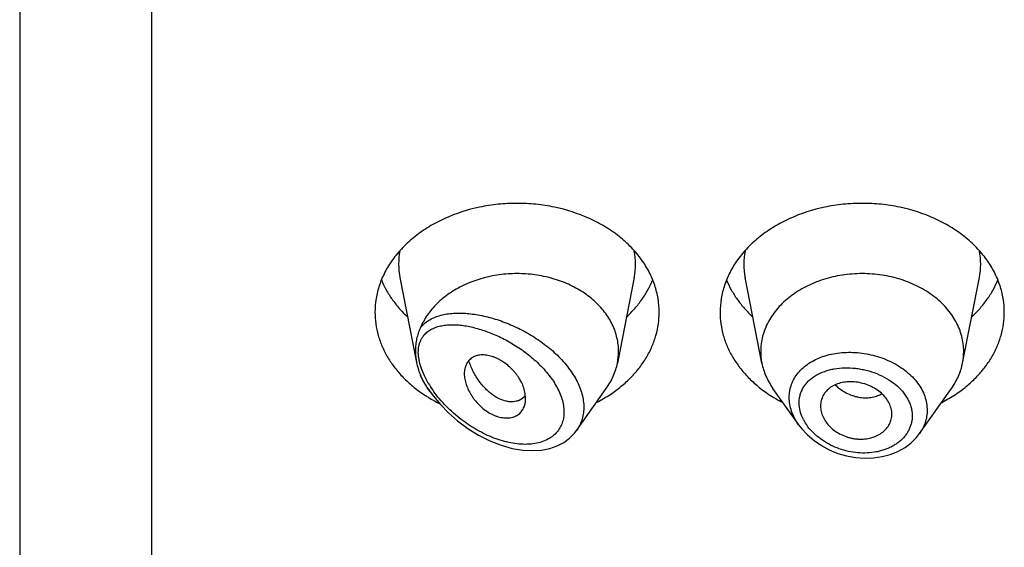
# Model space of a CAD drawing. Units: inches. Extents: x -0.3 to 22.2, y 4.9 to 13.7.
# Drawn here: x 19.7 to 20.2, y 11.4 to 11.6 of the extents above; entities that cross this region are included whole.
import ezdxf

# ---------------------------------------------------------------- set-up
doc = ezdxf.new("R2010")
doc.units = ezdxf.units.IN
doc.header["$LTSCALE"] = 1.21
doc.header["$MEASUREMENT"] = 0
doc.layers.get('0').update_dxf_attribs({"linetype": 'CONTINUOUS'})

msp = doc.modelspace()

# ---------------------------------------------------------------- linework, layer by layer
at = {"color": 7, "linetype": 'Continuous'}
for p, q in [((19.7401923427, 13.6081689198), (19.7401923427, 6.5528868217)), ((19.9274859409, 11.4997679573), (19.935688918, 11.4580564566)), ((20.0428987446, 11.4997679573), (20.0346344346, 11.4577445833)), ((20.1057502509, 11.4577445833), (20.0974859409, 11.4997679573)), ((20.2046344346, 11.4577445833), (20.2128987446, 11.4997679573)), ((19.9423750519, 11.4435870009), (19.9412390795, 11.4451917103)), ((19.9891691482, 11.4414979954), (19.9877870004, 11.4402158779)), ((19.9894031048, 11.4402832137), (19.989196247, 11.4427197544)), ((20.0145738509, 11.4246072025), (20.029145606, 11.4451917103)), ((20.1239251626, 11.4272709605), (20.1112390795, 11.4451917103)), ((20.1834416882, 11.4230078747), (20.199145606, 11.4451917103)), ((19.9877870004, 11.4402158779), (19.9862386268, 11.4393398925)), ((20.1697655389, 11.4314327675), (20.169828118, 11.4325591402)), ((20.0134816533, 11.4231974045), (20.0146321395, 11.4246907792))]:
    msp.add_line(p, q, dxfattribs=at)
at = {"color": 9, "linetype": 'Continuous'}
for p, q in [((19.8051923427, 13.0212508253), (19.8051923427, 6.5075335032)), ((19.9372977146, 11.4574661606), (19.9367348176, 11.4603034519)), ((19.9382340187, 11.4544914999), (19.9372977146, 11.4574661606)), ((19.9395369957, 11.4514063512), (19.9382340187, 11.4544914999)), ((19.9414765317, 11.4477771343), (19.9395369957, 11.4514063512))]:
    msp.add_line(p, q, dxfattribs=at)
at = {"color": 7, "linetype": 'Continuous'}
for points in [[(19.9423749413, 11.4435871569), (19.9439467404, 11.4414606505), (19.947398741, 11.437328044), (19.9513713467, 11.4332544445), (19.9558847728, 11.4292931014), (19.9609007556, 11.4255584812), (19.9662564876, 11.42223142), (19.9717716315, 11.4194469109), (19.9773406777, 11.4172617564), (19.9828404911, 11.4157195434), (19.9879749733, 11.4148561823), (19.9927331011, 11.4145975917), (19.9971621838, 11.414887677), (20.0012515395, 11.4156937534), (20.0049580707, 11.4169766941), (20.0082402044, 11.4186853759), (20.0110837952, 11.42077472), (20.0134816533, 11.4231974045)], [(20.1238886753, 11.4273227721), (20.1253880148, 11.4253580545), (20.1282136357, 11.422313622), (20.1314624403, 11.4195324316), (20.1350779238, 11.4170680625), (20.1389953503, 11.414969726), (20.1431482256, 11.4132739635), (20.1474687505, 11.4120120073), (20.1518857477, 11.4112063485), (20.1563260861, 11.4108727505), (20.1607138898, 11.4110184672), (20.1649738581, 11.4116399147), (20.1690330349, 11.4127265304), (20.1728226562, 11.4142543333), (20.1762768482, 11.4161932049), (20.1793364857, 11.4184963948), (20.1819540583, 11.4211114664), (20.1834451585, 11.4230130479)]]:
    msp.add_lwpolyline(points, dxfattribs=at)
at = {"color": 9, "linetype": 'Continuous'}
for centre, radius, start, end in [((19.9613249808, 11.5064166992), 0.0344902049, 168.9386488393, 191.1505790411), ((20.0090597052, 11.5064166993), 0.0344902044, 348.8494210521001, 11.0613512656), ((20.1313249803, 11.5064166993), 0.0344902044, 168.9386487265, 191.1505789468), ((20.1790597046, 11.5064166992), 0.0344902049, 348.8494209524, 11.0613511593), ((20.1470241204, 11.4281822837), 0.0346180274, 108.5806664346, 109.1588356494), ((19.9871271046, 11.4749292979), 0.0531151089, 210.743442717, 215.0536799357), ((19.9908420208, 11.4779020193), 0.0593849121, 213.3920751940001, 215.2986066068), ((19.989929614, 11.4768689265), 0.0565233007, 215.031586349, 215.6396925448), ((20.1462345683, 11.4401614972), 0.0224660644, 207.2592120602, 209.6393384313)]:
    msp.add_arc(centre, radius, start, end, dxfattribs=at)
at = {"color": 7, "linetype": 'Continuous'}
for centre, radius, start, end in [((20.0056350239, 11.4634602539), 0.0295573205, 348.8501400564, 359.9809656119), ((20.1347482576, 11.4634601238), 0.0295559164, 180.0187839693, 191.1501390808), ((20.1756364292, 11.4634601236), 0.0295559151, 348.8498606527, 359.9812158307), ((19.9675184176, 11.4642876587), 0.0324555084, 202.5937058586, 204.8029994457), ((19.9773515962, 11.499455328), 0.0687107535, 236.2986573696, 237.8477945895), ((19.9779723229, 11.5004350681), 0.0698705704, 237.844398113, 238.5830963721), ((19.9825147977, 11.4472074498), 0.0087680243, 319.3702986585999, 320.702653195), ((19.9914510076, 11.5019829807), 0.0716915036, 297.3143587695, 303.6323681672), ((20.1484016056, 11.5010787401), 0.07064395429999999, 236.320739701, 242.7325333622), ((20.1614510076, 11.5019829807), 0.0716915036, 297.3143587697, 303.6323681671), ((19.9792017476, 11.5024800696), 0.0722566223, 238.5964123667, 243.4496996978)]:
    msp.add_arc(centre, radius, start, end, dxfattribs=at)
for points, knots in [([(20.0465413852, 11.508556586), (20.0450155807, 11.5106838177), (20.0415732712, 11.5147839884), (20.035504758, 11.520245397), (20.0285472746, 11.5250365871), (20.0181367457, 11.5304809047), (20.0065922602, 11.5341685563), (19.994507488, 11.5360402995), (19.9851923427, 11.5365161919), (19.9758771975, 11.5360402995), (19.9637924252, 11.5341685563), (19.9522479397, 11.5304809047), (19.9418374109, 11.5250365871), (19.9348799275, 11.520245397), (19.9288114143, 11.5147839884), (19.9253691048, 11.5106838177), (19.9238433003, 11.508556586)], [0, 0, 0, 0, 0.0562825616, 0.1146204867, 0.1750337874, 0.237399694, 0.3667235201, 0.4331175283, 0.5, 0.5668824717000001, 0.6332764799, 0.762600306, 0.8249662126, 0.8853795133, 0.9437174384, 1, 1, 1, 1]), ([(20.2165413852, 11.508556586), (20.2150155807, 11.5106838177), (20.2115732712, 11.5147839884), (20.205504758, 11.520245397), (20.1985472746, 11.5250365871), (20.1881367457, 11.5304809047), (20.1765922602, 11.5341685563), (20.164507488, 11.5360402995), (20.1551923427, 11.5365161919), (20.1458771975, 11.5360402995), (20.1337924252, 11.5341685563), (20.1222479397, 11.5304809047), (20.1118374109, 11.5250365871), (20.1048799275, 11.520245397), (20.0988114143, 11.5147839884), (20.0953691048, 11.5106838177), (20.0938433003, 11.508556586)], [0, 0, 0, 0, 0.0562825616, 0.1146204867, 0.1750337874, 0.237399694, 0.3667235201, 0.4331175283, 0.5, 0.5668824717000001, 0.6332764799, 0.762600306, 0.8249662126, 0.8853795133, 0.9437174384, 1, 1, 1, 1]), ([(19.9238433003, 11.508556586), (19.9224547006, 11.5066206413), (19.9199761672, 11.5026041548), (19.9172327325, 11.4961659743), (19.9155656811, 11.4895073969), (19.9151923427, 11.4849808737), (19.9151923427, 11.4827340629)], [0, 0, 0, 0, 0.2584491503, 0.5098869831, 0.7562655471999999, 1, 1, 1, 1]), ([(20.0551923427, 11.4827340629), (20.0551923427, 11.4849808737), (20.0548190044, 11.4895073969), (20.053151953, 11.4961659743), (20.0504085183, 11.5026041548), (20.0479299848, 11.5066206413), (20.0465413852, 11.508556586)], [0, 0, 0, 0, 0.2437344528, 0.4901130169, 0.7415508497, 1, 1, 1, 1]), ([(20.0938433003, 11.508556586), (20.0924547006, 11.5066206413), (20.0899761672, 11.5026041548), (20.0872327325, 11.4961659743), (20.0855656811, 11.4895073969), (20.0851923427, 11.4849808737), (20.0851923427, 11.4827340629)], [0, 0, 0, 0, 0.2584491503, 0.5098869831, 0.7562655471999999, 1, 1, 1, 1]), ([(20.2251923427, 11.4827340629), (20.2251923427, 11.4849808737), (20.2248190044, 11.4895073969), (20.223151953, 11.4961659743), (20.2204085183, 11.5026041548), (20.2179299848, 11.5066206413), (20.2165413852, 11.508556586)], [0, 0, 0, 0, 0.2437344528, 0.4901130169, 0.7415508497, 1, 1, 1, 1]), ([(20.0351923427, 11.4634504345), (20.0351923427, 11.4645810758), (20.0350606924, 11.4668509186), (20.0344710471, 11.4702234553), (20.0334935398, 11.4735421431), (20.0321368486, 11.4767798031), (20.0304117619, 11.4799114017), (20.0276095036, 11.483956652), (20.023227399, 11.488620516), (20.0168615524, 11.4933475793), (20.0095246618, 11.4971392161), (20.0014439122, 11.4998833926), (19.9928670249, 11.5015000795), (19.985522219, 11.5018682166), (19.9796391867, 11.5015658407), (19.9710542384, 11.500536695), (19.9614005944, 11.4976887801), (19.951784772, 11.4922157094), (19.9457005503, 11.4872682158), (19.9415981478, 11.4824529264), (19.9390401047, 11.4783146773), (19.9380057201, 11.4761685493), (19.9375537903, 11.4750824187)], [0, 0, 0, 0, 0.0266634817, 0.05347803070000001, 0.0805724846, 0.1080783764, 0.1361021616, 0.1647297293, 0.2239587278, 0.2860509972, 0.3508586259000001, 0.4179332673, 0.4866013216, 0.5560424019, 0.5907958112, 0.6254084494, 0.7599396503, 0.8240805776000001, 0.8854367212, 0.9439465768, 0.9722573743999999, 1, 1, 1, 1]), ([(20.2051923427, 11.4634504352), (20.2051923427, 11.4647043726), (20.2050302444, 11.467223732), (20.2043045847, 11.4709586225), (20.2031034486, 11.4746197032), (20.2014398745, 11.4781702521), (20.1993303671, 11.4815764814), (20.1959102618, 11.4859355089), (20.1905948359, 11.4908457801), (20.1829727, 11.4955907514), (20.174309823, 11.499107006), (20.1649330751, 11.5012678349), (20.1551923429, 11.5019969741), (20.1454516106, 11.501267835), (20.1360748628, 11.4991070061), (20.1274119857, 11.4955907515), (20.1197898497, 11.4908457802), (20.1144744238, 11.485935509), (20.1110543185, 11.4815764816), (20.1089448111, 11.4781702523), (20.107281237, 11.4746197034), (20.1060801008, 11.4709586227), (20.1053544411, 11.4672237322), (20.1051923427, 11.4647043729), (20.1051923427, 11.4634504354)], [0, 0, 0, 0, 0.0270295717, 0.0542433793, 0.08180602719999999, 0.109872559, 0.1385659703, 0.1679796955, 0.2290982852, 0.2934044043, 0.3605212446, 0.4297121684, 0.4999999998, 0.5702878311, 0.6394787549000001, 0.7065955954, 0.7709017145999999, 0.8320203043000001, 0.8614340295999999, 0.890127441, 0.9181939728, 0.9457566206999999, 0.9729704281999999, 1, 1, 1, 1]), ([(19.9183716735, 11.4986685728), (19.9190522137, 11.4969982629), (19.9206334997, 11.4937004295), (19.9235885955, 11.4890045626), (19.9271216571, 11.4845526824), (19.9298051913, 11.481810496), (19.9312273216, 11.4804918967)], [0, 0, 0, 0, 0.2412348232, 0.4878495033, 0.740609469, 1, 1, 1, 1]), ([(20.0391573639, 11.4804918967), (20.0405794942, 11.481810496), (20.0432630284, 11.4845526824), (20.04679609, 11.4890045626), (20.0497511857, 11.4937004295), (20.0513324717, 11.4969982629), (20.0520130119, 11.4986685728)], [0, 0, 0, 0, 0.259390531, 0.5121504967, 0.7587651768000001, 1, 1, 1, 1]), ([(20.0883716735, 11.4986685728), (20.0890522137, 11.4969982629), (20.0906334997, 11.4937004295), (20.0935885955, 11.4890045626), (20.0971216571, 11.4845526824), (20.0998051913, 11.481810496), (20.1012273216, 11.4804918967)], [0, 0, 0, 0, 0.2412348232, 0.4878495033, 0.740609469, 1, 1, 1, 1]), ([(20.2091573639, 11.4804918967), (20.2105794942, 11.481810496), (20.2132630284, 11.4845526824), (20.21679609, 11.4890045626), (20.2197511857, 11.4937004295), (20.2213324717, 11.4969982629), (20.2220130119, 11.4986685728)], [0, 0, 0, 0, 0.259390531, 0.5121504967, 0.7587651768000001, 1, 1, 1, 1]), ([(19.9151923427, 11.4827340629), (19.9151923427, 11.4808240447), (19.9154612639, 11.4769835653), (19.9166645193, 11.4713027638), (19.9186529166, 11.4657555879), (19.9214014952, 11.4604076591), (19.9248768161, 11.4553194863), (19.9290376581, 11.4505482324), (19.9338347787, 11.4461474738), (19.9373731747, 11.4435281526), (19.939226478, 11.4422920268)], [0, 0, 0, 0, 0.1169664097, 0.2348604664, 0.3545395063, 0.4767520696, 0.6020870145, 0.73095459, 0.8635780006, 1, 1, 1, 1]), ([(20.0311582075, 11.4422920268), (20.0330115108, 11.4435281526), (20.0365499068, 11.4461474738), (20.0413470274, 11.4505482324), (20.0455078694, 11.4553194863), (20.0489831903, 11.4604076591), (20.0517317689, 11.4657555879), (20.0537201662, 11.4713027638), (20.0549234215, 11.4769835653), (20.0551923427, 11.4808240447), (20.0551923427, 11.4827340629)], [0, 0, 0, 0, 0.1364219994, 0.26904541, 0.3979129855, 0.5232479304, 0.6454604937, 0.7651395336, 0.8830335903000001, 1, 1, 1, 1]), ([(20.0851923427, 11.4827340629), (20.0851923427, 11.4808240447), (20.0854612639, 11.4769835653), (20.0866645193, 11.4713027638), (20.0886529166, 11.4657555879), (20.0914014952, 11.4604076591), (20.0948768161, 11.4553194863), (20.0990376581, 11.4505482324), (20.1038347787, 11.4461474738), (20.1073731747, 11.4435281526), (20.109226478, 11.4422920268)], [0, 0, 0, 0, 0.1169664097, 0.2348604664, 0.3545395063, 0.4767520696, 0.6020870145, 0.73095459, 0.8635780006, 1, 1, 1, 1]), ([(20.2011582075, 11.4422920268), (20.2030115108, 11.4435281526), (20.2065499068, 11.4461474738), (20.2113470274, 11.4505482324), (20.2155078694, 11.4553194863), (20.2189831903, 11.4604076591), (20.2217317689, 11.4657555879), (20.2237201662, 11.4713027638), (20.2249234215, 11.4769835653), (20.2251923427, 11.4808240447), (20.2251923427, 11.4827340629)], [0, 0, 0, 0, 0.1364219994, 0.26904541, 0.3979129855, 0.5232479304, 0.6454604937, 0.7651395336, 0.8830335903000001, 1, 1, 1, 1]), ([(19.9375537972, 11.4750824353), (19.9373632477, 11.4746254263), (19.9369933314, 11.4737254055), (19.9364925782, 11.472371167), (19.9360657478, 11.471019307), (19.9355951909, 11.4691939798), (19.935197142, 11.4668378873), (19.9350951387, 11.4649206614), (19.9350951275, 11.4639503446)], [0, 0, 0, 0, 0.1293649037, 0.2542069066, 0.3771179987, 0.4995772979, 0.7464873498000001, 1, 1, 1, 1]), ([(19.9350951274, 11.4639503454), (19.9350951218, 11.4634676744), (19.9351473388, 11.4614914911), (19.9354006894, 11.4595220404), (19.9356889245, 11.4580564301)], [0, 0, 0, 0, 0.2442227667, 1, 1, 1, 1]), ([(19.989196247, 11.4427197544), (19.9890401247, 11.4436621078), (19.9885471979, 11.4455824394), (19.9873582622, 11.4483947054), (19.9860030723, 11.4506714086), (19.9847070671, 11.4524289815), (19.9836264558, 11.4537097606), (19.9824604494, 11.4549308517), (19.9808125005, 11.4564622823), (19.9790418303, 11.4578379202), (19.9771760278, 11.4590253229), (19.9757577998, 11.4598001678), (19.974326372, 11.4604537671), (19.9728953458, 11.4609753946), (19.9714802332, 11.4613636527), (19.9696743917, 11.4616963502), (19.9679060765, 11.4617830907), (19.9662323404, 11.4615922485), (19.9650770886, 11.4613213759), (19.9640052433, 11.4609202749), (19.9630284645, 11.4603876095), (19.9621548857, 11.4597314031), (19.9613872901, 11.458963321), (19.9607283082, 11.4580925372), (19.9599875816, 11.4567895795), (19.959351477, 11.4549141309), (19.9591923125, 11.4533151321), (19.9591923427, 11.4524881173)], [0, 0, 0, 0, 0.06386809759999999, 0.1318979294, 0.2035349278, 0.2404369613, 0.2778271489, 0.3155020992, 0.353256313, 0.4281861081, 0.4649876258, 0.5010503896, 0.5361549602000001, 0.5701032963, 0.6027862017, 0.6341424023, 0.6927929254, 0.7202504706999999, 0.7465757145999999, 0.7719318169, 0.7965413073000001, 0.8207076469, 0.8447356384, 0.8689145293000001, 0.8935014887999999, 0.9447027351999999, 1, 1, 1, 1]), ([(19.9356889245, 11.4580564301), (19.9358992457, 11.4569869944), (19.9362928929, 11.4553951515), (19.9369627355, 11.4533272915), (19.9373477491, 11.4523140081), (19.9375537914, 11.4518184483)], [0, 0, 0, 0, 0.5015329634000001, 0.753040603, 1, 1, 1, 1]), ([(19.9862386268, 11.4393398925), (19.9857787881, 11.4391444328), (19.9848023025, 11.438832057), (19.9832473608, 11.4386109221), (19.9816009458, 11.438629757), (19.9792466743, 11.4389863314), (19.9761706826, 11.4400902434), (19.9732607054, 11.441923558), (19.9709813806, 11.4438080102), (19.9686768736, 11.4460540995), (19.9665738871, 11.4486471544), (19.9647173898, 11.4515197802), (19.9634446288, 11.4538510099), (19.9623282784, 11.4563078414), (19.9616925294, 11.4580050996), (19.9614011608, 11.4588677699)], [0, 0, 0, 0, 0.04315640179999999, 0.0880131634, 0.1351137319, 0.1848526431, 0.29312886, 0.4144919572, 0.480007574, 0.5483553196000001, 0.6921769587000001, 0.7671008856, 0.8435938486, 0.9213540368, 1, 1, 1, 1]), ([(20.0291456053, 11.4451917106), (20.0298279363, 11.4461555788), (20.0310876986, 11.4481310756), (20.0326511565, 11.4512426748), (20.0338565277, 11.4544477706), (20.0344178076, 11.4566430335), (20.0346344427, 11.4577445823)], [0, 0, 0, 0, 0.2567897232, 0.5084808217, 0.7558852159999999, 1, 1, 1, 1]), ([(20.1057502441, 11.4577445825), (20.1059668801, 11.4566430362), (20.1065281619, 11.4544477738), (20.1077335146, 11.4512426704), (20.1092969962, 11.4481310805), (20.1105567459, 11.4461555761), (20.1112390838, 11.4451917121)], [0, 0, 0, 0, 0.2441142661, 0.4915193057, 0.7432101588, 1, 1, 1, 1]), ([(20.1991456017, 11.4451917121), (20.1998279396, 11.4461555761), (20.2010876892, 11.4481310805), (20.2026511709, 11.4512426704), (20.2038565236, 11.4544477738), (20.2044178054, 11.4566430362), (20.2046344413, 11.4577445825)], [0, 0, 0, 0, 0.2567898412, 0.5084806945, 0.755885734, 1, 1, 1, 1]), ([(19.9591923427, 11.4524881173), (19.9591923104, 11.451605153), (19.9593852429, 11.4497687015), (19.9601214064, 11.4470114668), (19.9612819644, 11.4442139796), (19.9625746312, 11.441936695), (19.9638038949, 11.4401715886), (19.9651709862, 11.4384516129), (19.9670755782, 11.4364589062), (19.9696063815, 11.4343796009), (19.9718852224, 11.4329512808), (19.9737654818, 11.4320438049), (19.975604799, 11.4313323415), (19.977884559, 11.4307647068), (19.9805476384, 11.4306037521), (19.9826337338, 11.4309105027), (19.9841371924, 11.4314221448), (19.9851591192, 11.431927202), (19.9860817435, 11.4325566859), (19.9868985919, 11.4333001134), (19.9876051039, 11.4341476057), (19.9884034805, 11.4354115899), (19.9888182024, 11.4364741291), (19.9890148663, 11.4372058528)], [0, 0, 0, 0, 0.0591497624, 0.122908991, 0.1906122793, 0.26149625, 0.2978571756, 0.3346234158, 0.4085970998, 0.4820273426, 0.5535303442, 0.5881460076, 0.6217558033, 0.6855266981999999, 0.7446512711, 0.7994409425, 0.8254869062000001, 0.8507885826999999, 0.8755632312999999, 0.9000634496, 0.9245448772, 0.9492422703, 1, 1, 1, 1]), ([(19.9380567506, 11.4506725857), (19.9384961778, 11.4497214502), (19.939475414, 11.4478430757), (19.9406225457, 11.4460626423), (19.9412390798, 11.4451917105)], [0, 0, 0, 0, 0.4954295742, 1, 1, 1, 1]), ([(20.169828118, 11.4325591402), (20.169828118, 11.4334761636), (20.1695730139, 11.4353570504), (20.1685264724, 11.438067125), (20.1668741229, 11.4406319514), (20.1646663548, 11.4429598752), (20.161970766, 11.444950983), (20.1589119498, 11.4465659219), (20.155600304, 11.4477564722), (20.1521493895, 11.4484607038), (20.1486907572, 11.4486103801), (20.1453681938, 11.4482249404), (20.1423080926, 11.4473244794), (20.1396310227, 11.4459220918), (20.1374700486, 11.4440390324), (20.1358858321, 11.4417894508), (20.1349103182, 11.4392705032), (20.1346923427, 11.4374875654), (20.1346923427, 11.4365965443)], [0, 0, 0, 0, 0.0555197337, 0.1135044353, 0.1746063742, 0.239071665, 0.3066806163, 0.3765949669, 0.4477813714, 0.5190463863, 0.5890104103, 0.6564896645, 0.7206639909999999, 0.7810959936, 0.8380196919, 0.8925447619, 0.946054542, 1, 1, 1, 1]), ([(19.9890148663, 11.4372058528), (19.9890800652, 11.4374484371), (19.9893127428, 11.4384581667), (19.9894031048, 11.4394987783), (19.9894031048, 11.4402832137)], [0, 0, 0, 0, 0.2425515028, 1, 1, 1, 1]), ([(20.1346923427, 11.4365965443), (20.1346923427, 11.4357000131), (20.1349175843, 11.4338596097), (20.1358467549, 11.4311738891), (20.1373389455, 11.4285874034), (20.1393675653, 11.4261946115), (20.141895697, 11.4241149967), (20.1448139388, 11.422420773), (20.1474736459, 11.421375134), (20.1496909726, 11.4207833209), (20.1513807519, 11.42047019), (20.1530782334, 11.4202967457), (20.1553096638, 11.420252023), (20.1580263677, 11.4205234678), (20.1606156821, 11.4212160313), (20.1625267301, 11.4220102158), (20.1638507979, 11.4227111786), (20.1650659596, 11.423521735), (20.1665052058, 11.4247241492), (20.1680022558, 11.4264565025), (20.1690480754, 11.4284549495), (20.1695663807, 11.4301364858), (20.1697178933, 11.4309990153), (20.1697658842, 11.4314327112)], [0, 0, 0, 0, 0.0550017475, 0.1126128974, 0.1732812443, 0.2371566672, 0.3040304684, 0.3731103918999999, 0.4433685746, 0.478634714, 0.513790895, 0.5486857517, 0.5831948725, 0.6505894902, 0.71543463, 0.7468018447, 0.7773997581000001, 0.8072014756, 0.8362405773, 0.8922739577, 0.9464489111, 0.9732305669, 1, 1, 1, 1])]:
    msp.add_open_spline(points, degree=3, knots=knots, dxfattribs=at)
at = {"color": 9, "linetype": 'Continuous'}
for points, knots in [([(19.9375537903, 11.4750824187), (19.9381152103, 11.4758010165), (19.9393816961, 11.4771401693), (19.9416199018, 11.4787967327), (19.9441422398, 11.4801137631), (19.9469059091, 11.4811109285), (19.9498771365, 11.4818081247), (19.9530271581, 11.4822229196), (19.956331337, 11.4823696409), (19.9597675662, 11.4822601951), (19.9633156047, 11.4819041237), (19.9682428817, 11.4810976036), (19.9745608348, 11.4794877108), (19.9821532055, 11.4766886227), (19.9896841561, 11.4730122498), (19.9969280801, 11.468484868), (20.0036124609, 11.4631583062), (20.0085088609, 11.4580775956), (20.0118249553, 11.453697402), (20.0139349162, 11.4503375213), (20.0156512907, 11.4469058857), (20.0169388904, 11.4434426008), (20.0177683137, 11.4399918977), (20.0181186577, 11.4366014143), (20.0179795183, 11.4333210917), (20.017351508, 11.4302008571), (20.0162479999, 11.4272900592), (20.0152092751, 11.425513634), (20.0146251554, 11.4246801103)], [0, 0, 0, 0, 0.0235165163, 0.0472176881, 0.0714986059, 0.09663519, 0.1227907654, 0.1500523744, 0.1784536928, 0.2079906857, 0.2386360671, 0.2703449035, 0.3366799439, 0.4064030718, 0.4786789228, 0.5524201292, 0.6262570874, 0.6985827536, 0.7336793378, 0.7677877620999999, 0.8007498495, 0.8324560883, 0.8628674899, 0.8920289039, 0.9200727873000001, 0.9472174631, 0.9737521842, 1, 1, 1, 1]), ([(19.9395377501, 11.4716470974), (19.9400599613, 11.472240982), (19.9412388773, 11.4733272289), (19.9433024581, 11.4746010498), (19.9456048402, 11.4755437498), (19.9481042761, 11.4761824368), (19.9507692815, 11.476541739), (19.95357383, 11.4766422948), (19.9564961463, 11.4765003935), (19.9595171911, 11.4761294371), (19.9626199634, 11.4755400955), (19.9669092279, 11.4744571076), (19.9723761704, 11.4725802393), (19.9789080458, 11.469587336), (19.9853621153, 11.4658397366), (19.9905109195, 11.4621154084), (19.9944080845, 11.458769194), (19.9971782578, 11.4560865414), (19.9997458484, 11.4532499557), (20.0027982493, 11.4493461896), (20.0053130581, 11.4451952564), (20.0070751762, 11.4408798798), (20.0079423712, 11.4377194345), (20.0083504951, 11.4346330159), (20.0082841301, 11.4316772503), (20.0077332323, 11.4289113351), (20.0067244893, 11.4263867391), (20.0052823654, 11.4241526859), (20.0040687707, 11.4228794277), (20.0034143143, 11.4223033535)], [0, 0, 0, 0, 0.0230491124, 0.0463467687, 0.0703324279, 0.0952816817, 0.1213375447, 0.1485609216, 0.1769632851, 0.2065232036, 0.2372023903, 0.2689515813, 0.3353978195, 0.4053329481, 0.4780449271, 0.5525839287, 0.5901640472999999, 0.6276826424, 0.6649047753, 0.7015739724, 0.7720509577, 0.8053997203000001, 0.8371783333, 0.8673026615999999, 0.8958264024, 0.9229573633, 0.94906333, 0.9745884737, 1, 1, 1, 1]), ([(19.9367348176, 11.4603034519), (19.9366571543, 11.460876517), (19.9365496314, 11.4620047585), (19.9365358544, 11.463667521), (19.9366728491, 11.4652519446), (19.936964315, 11.4667454023), (19.9374034307, 11.4681380453), (19.9379816423, 11.4694237902), (19.9386886716, 11.4705987894), (19.9392433667, 11.4713118016), (19.9395377501, 11.4716470974)], [0, 0, 0, 0, 0.1439079091, 0.281641762, 0.4132513972, 0.5389810735, 0.6595264228000001, 0.7758238554000001, 0.8889681009, 1, 1, 1, 1]), ([(20.1192600356, 11.4408440881), (20.1192601295, 11.4419414369), (20.1194479989, 11.4441314639), (20.1203031515, 11.447312531), (20.1217134036, 11.4503061859), (20.1236465092, 11.453059091), (20.1260589791, 11.4555312881), (20.1289047523, 11.4576885806), (20.1321296807, 11.4595077317), (20.1344559943, 11.4604635741), (20.1356628967, 11.4608829017)], [0, 0, 0, 0, 0.1189401527, 0.2368225793, 0.355237228, 0.4757598041, 0.5997457623, 0.7281422864, 0.8615147251999999, 1, 1, 1, 1]), ([(20.1359934501, 11.4609958804), (20.1386194038, 11.4618786503), (20.1427855038, 11.4627501831), (20.1484634208, 11.4630831971), (20.1528649997, 11.4629199549), (20.1572752899, 11.4623411595), (20.1616246684, 11.4613544223), (20.1658410672, 11.4599709347), (20.1698537531, 11.4582097727), (20.1735942272, 11.4560918218), (20.1780478943, 11.4528944999), (20.1818121421, 11.4490697903), (20.184575077, 11.4447481393), (20.186064776, 11.4414106358), (20.1869735706, 11.4379810505), (20.1871807191, 11.4356544166), (20.1871807721, 11.4345063984)], [0, 0, 0, 0, 0.1267189259, 0.1927455851, 0.2599497994, 0.3278486871, 0.3959254912, 0.4636531557, 0.5305194721000001, 0.5960560613, 0.6598643262, 0.7810072577, 0.8384114403, 0.8937898078000001, 0.9474886203, 1, 1, 1, 1]), ([(19.9412601327, 11.4452186265), (19.9405576393, 11.4462848172), (19.9392379678, 11.4484399128), (19.9380792535, 11.450686456), (19.9375537906, 11.4518184502)], [0, 0, 0, 0, 0.5057051546, 1, 1, 1, 1]), ([(20.1241345635, 11.4381385418), (20.1241347199, 11.4388256921), (20.1242283654, 11.4401930715), (20.1246491863, 11.442196351), (20.125345256, 11.4441126093), (20.1263080319, 11.4459195835), (20.1275225058, 11.4475998388), (20.1289709787, 11.4491391248), (20.1306352474, 11.4505256391), (20.133150346, 11.452181663), (20.1359907256, 11.4534682815), (20.1390412825, 11.4543916863), (20.1423235168, 11.4550973371), (20.1466395109, 11.4555045037), (20.1510381712, 11.4553032938), (20.1545815098, 11.4547839964), (20.1581157704, 11.4540246323), (20.1624042798, 11.4526435906), (20.1672017461, 11.4503311768), (20.1714704124, 11.4474189234), (20.1750347814, 11.4439879249), (20.1773195425, 11.4407323347), (20.1786200193, 11.4379916385), (20.1793166041, 11.4359171501), (20.179739217, 11.4338190206), (20.1798363597, 11.4324089692), (20.1798364528, 11.4317108647)], [0, 0, 0, 0, 0.0270157629, 0.0536845438, 0.0802291005, 0.1068996208, 0.133923266, 0.1614989543, 0.1897835988, 0.2188877692, 0.2796940002, 0.3114782261, 0.3441054218, 0.4115438762, 0.481255291, 0.5166686748, 0.5522508921, 0.6232897171, 0.6932204458, 0.7609428972, 0.8255956990000001, 0.8867412470999999, 0.9160675029, 0.9446259856, 0.9725535679, 1, 1, 1, 1]), ([(20.1418612683, 11.447015654), (20.143467197, 11.445481312), (20.1461998215, 11.4435132941), (20.1497275189, 11.4419507479), (20.1517858492, 11.4412995613), (20.1538327606, 11.4408212325), (20.1563989481, 11.4405422325), (20.159423619, 11.440710679), (20.1622936264, 11.4413628983), (20.1640770985, 11.4421200253), (20.1649099762, 11.4425737898)], [0, 0, 0, 0, 0.2662562019, 0.3970426172, 0.4613524786, 0.524787232, 0.6488195834, 0.7693040895000001, 0.8863010241, 1, 1, 1, 1]), ([(20.0034143143, 11.4223033535), (20.0029944178, 11.4219337466), (20.0021067717, 11.4212367267), (20.0001646504, 11.4200208724), (19.9974488935, 11.4188465724), (19.9938980183, 11.4179858756), (19.9901040559, 11.4176378032), (19.9861378624, 11.4177712052), (19.9820577787, 11.4183579831), (19.977913937, 11.4193695274), (19.9737492546, 11.4207795506), (19.9696014221, 11.4225639434), (19.9655044883, 11.4247008828), (19.9614907354, 11.4271707573), (19.9575926209, 11.4299557068), (19.953845041, 11.4330386439), (19.9502877733, 11.4364018395), (19.9469692451, 11.4400237754), (19.9449460898, 11.442604617), (19.9439932806, 11.4439335838)], [0, 0, 0, 0, 0.0242305841, 0.04876869900000001, 0.0990996906, 0.1515742809, 0.2064132234, 0.2636190904, 0.323086279, 0.3846509757, 0.448126897, 0.513322301, 0.5800450592, 0.6481032809, 0.7172961917, 0.7873988118999999, 0.8581399762999999, 0.9291685475, 1, 1, 1, 1]), ([(20.1238907391, 11.4273196966), (20.123155429, 11.4283627938), (20.1218412515, 11.4305055596), (20.1203700329, 11.4339023822), (20.1194687853, 11.4373611444), (20.119260082, 11.4396966562), (20.1192600356, 11.4408440881)], [0, 0, 0, 0, 0.263897481, 0.517929385, 0.7627330548000001, 1, 1, 1, 1]), ([(20.1262635061, 11.4298716612), (20.1255888875, 11.4311817036), (20.1245297734, 11.4338721798), (20.1241347326, 11.4367463525), (20.1241345635, 11.4381385418)], [0, 0, 0, 0, 0.5141937839999999, 1, 1, 1, 1]), ([(20.1798364528, 11.4317108647), (20.1798363128, 11.4311131572), (20.1797656073, 11.4299184337), (20.1794506262, 11.4281518695), (20.1789302309, 11.4264302029), (20.1782071213, 11.4247690866), (20.1772889805, 11.4231816489), (20.1758038143, 11.4211621805), (20.1739685297, 11.4193579265), (20.1718667454, 11.4178094318), (20.170133746, 11.4167597767), (20.1682768661, 11.4158438998), (20.1663099321, 11.4150684032), (20.1642484125, 11.4144367981), (20.1613725082, 11.4137864486), (20.1576221905, 11.413361349), (20.1530246605, 11.4134604405), (20.1484099221, 11.4141607012), (20.1438933912, 11.4154393244), (20.1395877806, 11.4172639626), (20.1362478103, 11.4192133368), (20.13378586, 11.4210050012), (20.1304669145, 11.4237898021), (20.1281080573, 11.4265902468), (20.1267080628, 11.4290511582)], [0, 0, 0, 0, 0.0263813146, 0.0526803943, 0.0790300012, 0.1055822376, 0.1324675136, 0.1597956997, 0.2160471756, 0.2451499, 0.2749152088, 0.3053459002, 0.3364293584, 0.3681339143, 0.4004158566, 0.4664673453, 0.5341274846, 0.6028239545, 0.6719245147, 0.7407729083, 0.808688275, 0.8421040157999999, 0.8750349954000001, 1, 1, 1, 1]), ([(20.1871807721, 11.4345063984), (20.1871806824, 11.4334943546), (20.1870217627, 11.4314662265), (20.1863046587, 11.4284919248), (20.1851215341, 11.4256379026), (20.1840471855, 11.4238637712), (20.1834451617, 11.4230128135)], [0, 0, 0, 0, 0.247461469, 0.4950126764, 0.7451201849, 1, 1, 1, 1])]:
    msp.add_open_spline(points, degree=3, knots=knots, dxfattribs=at)

doc.saveas('drawing.dxf')
